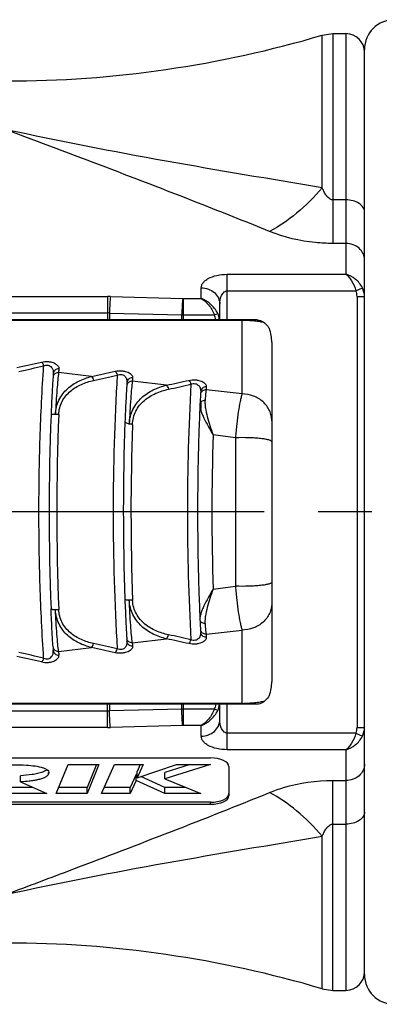
# Model space of a CAD drawing. Units: millimetres. Extents: x 0 to 210, y 0 to 297.
# Drawn here: x 63 to 73, y 115 to 142 of the extents above; entities that cross this region are included whole.
import ezdxf

# ---------------------------------------------------------------- set-up
doc = ezdxf.new("R2010")
doc.units = ezdxf.units.MM
doc.header["$LTSCALE"] = 19.36
doc.linetypes.add('CENTER', pattern=[0.6, 0.375, -0.075, 0.075, -0.075])
doc.layers.get('0').update_dxf_attribs({"linetype": 'CONTINUOUS'})
doc.layers.add('BEZUGSACHSEN', color=7, linetype='CONTINUOUS')
doc.layers.add('RUNDUNGEN', color=7, linetype='CONTINUOUS')

msp = doc.modelspace()

# ---------------------------------------------------------------- linework, layer by layer
at = {"color": 7, "linetype": 'CONTINUOUS'}
for p, q in [((51.4279, 122.0687), (68.4327, 122.0687)), ((64.0769, 121.6718), (64.0726, 121.643)), ((64.2786, 121.106), (64.599, 121.8942)), ((64.599, 121.8942), (65.429, 121.8942)), ((65.3603, 121.8942), (65.1086, 121.2751)), ((65.429, 121.8942), (65.1086, 121.106)), ((65.4993, 121.106), (65.8455, 121.8863)), ((65.8455, 121.8863), (66.6175, 121.8863)), ((66.5423, 121.8863), (66.46, 121.7013)), ((66.6175, 121.8863), (66.46, 121.5322)), ((66.46, 121.5322), (67.5227, 121.8863)), ((66.46, 121.5322), (66.46, 121.7013)), ((67.8877, 121.8863), (67.2056, 121.6746)), ((68.4327, 121.8863), (67.2056, 121.5055)), ((67.2056, 121.5055), (67.2056, 121.6746)), ((67.5227, 121.8863), (68.4327, 121.8863)), ((68.9327, 121.8378), (68.9327, 121.0496)), ((63.3118, 121.4209), (63.3118, 121.59)), ((63.3118, 121.4209), (64.0242, 121.106)), ((66.4268, 121.6251), (66.2713, 121.2751)), ((66.4268, 121.456), (66.2713, 121.106)), ((66.46, 121.6102), (66.4268, 121.6251)), ((66.4268, 121.456), (66.4268, 121.6251)), ((67.2044, 121.106), (66.4268, 121.456)), ((67.2044, 121.2751), (66.5595, 121.5653)), ((67.2056, 121.5055), (68.1784, 121.106)), ((63.6416, 121.2751), (63.0851, 121.2751)), ((64.0242, 121.106), (63.0851, 121.106)), ((65.1086, 121.106), (64.2786, 121.106)), ((65.1086, 121.2751), (64.3473, 121.2751)), ((65.1086, 121.106), (65.1086, 121.2751)), ((66.2713, 121.106), (65.4993, 121.106)), ((66.2713, 121.2751), (65.5743, 121.2751)), ((66.2713, 121.106), (66.2713, 121.2751)), ((67.7667, 121.2751), (67.2044, 121.2751)), ((67.2044, 121.106), (67.2044, 121.2751)), ((68.1784, 121.106), (67.2044, 121.106)), ((68.4327, 120.8751), (51.4279, 120.8751)), ((68.4327, 120.8187), (51.4279, 120.8187))]:
    msp.add_line(p, q, dxfattribs=at)
at = {"color": 9, "linetype": 'CONTINUOUS'}
for p, q in [((64.0726, 121.643), (64.0726, 121.6718)), ((68.4327, 120.8187), (68.4327, 120.8751))]:
    msp.add_line(p, q, dxfattribs=at)
at = {"color": 7, "linetype": 'CONTINUOUS'}
for centre, start_param, end_param in [((68.4327, 121.8378), 0, 1.5707963), ((68.4327, 121.106), -1.5707963, 0), ((68.4327, 121.0496), -1.5707963, 0)]:
    msp.add_ellipse(centre, major_axis=(0.5, 0), ratio=0.4617486, start_param=start_param, end_param=end_param, dxfattribs=at)
for points, knots in [([(62.7663, 121.8863), (62.8843, 121.8863), (63.1201, 121.8849), (63.356, 121.8812), (63.4736, 121.8739)], [0, 0, 0, 0, 0.5004424, 1, 1, 1, 1]), ([(63.9087, 121.686), (63.8649, 121.6693), (63.7706, 121.6435), (63.5714, 121.6087), (63.4164, 121.5957), (63.3118, 121.59)], [0, 0, 0, 0, 0.2321279, 0.4816279, 1, 1, 1, 1]), ([(64.0726, 121.643), (64.0651, 121.6228), (64.0338, 121.5831), (63.9657, 121.5384), (63.8765, 121.5036), (63.7742, 121.4763), (63.6636, 121.4552), (63.509, 121.4345), (63.391, 121.4252), (63.3118, 121.4209)], [0, 0, 0, 0, 0.0790429, 0.1780754, 0.2967945, 0.4280575, 0.5664345, 0.7090268, 1, 1, 1, 1]), ([(63.4736, 121.8739), (63.5518, 121.8691), (63.7028, 121.8553), (63.8526, 121.8256), (63.9219, 121.8019)], [0, 0, 0, 0, 0.5170641, 1, 1, 1, 1]), ([(64.027, 121.7514), (64.0193, 121.7449), (63.9829, 121.7178), (63.9414, 121.6986), (63.9087, 121.686)], [0, 0, 0, 0, 0.2239776, 1, 1, 1, 1]), ([(63.9219, 121.8019), (63.9316, 121.7986), (63.9671, 121.7855), (64.0017, 121.769), (64.0244, 121.7531)], [0, 0, 0, 0, 0.2705166, 1, 1, 1, 1]), ([(64.0244, 121.7531), (64.0396, 121.7425), (64.0659, 121.7203), (64.0781, 121.6867), (64.0782, 121.6718)], [0, 0, 0, 0, 0.5549721, 1, 1, 1, 1])]:
    msp.add_open_spline(points, degree=3, knots=knots, dxfattribs=at)
at = {"layer": 'BEZUGSACHSEN', "color": 7, "linetype": 'CONTINUOUS'}
for p, q in [((71.7314, 141.5616), (72.0852, 141.5616)), ((71.7314, 115.8116), (72.0852, 115.8116))]:
    msp.add_line(p, q, dxfattribs=at)
at = {"layer": 'BEZUGSACHSEN', "color": 7, "linetype": 'CENTER'}
msp.add_line((104.7286, 128.6866), (23.6852, 128.6866), dxfattribs=at)
at = {"layer": 'BEZUGSACHSEN', "color": 7, "linetype": 'CONTINUOUS'}
for centre, start, end in [((62.9323, 170.2866), 270, 286.48966), ((62.9323, 87.0866), 73.51034, 90)]:
    msp.add_arc(centre, 30, start, end, dxfattribs=at)
at = {"layer": 'RUNDUNGEN', "color": 7, "linetype": 'CONTINUOUS'}
for p, q in [((71.4475, 141.5205), (71.7314, 141.5616)), ((72.5852, 116.2366), (72.5852, 141.1363)), ((68.6852, 133.8602), (68.6852, 134.277)), ((69.6825, 133.8602), (49.4559, 133.8602)), ((70.0852, 133.2573), (70.0852, 124.116)), ((64.1977, 132.4159), (64.1914, 132.3117)), ((66.1832, 132.1707), (66.178, 132.0781)), ((68.1699, 131.9279), (68.1656, 131.8466)), ((64.1373, 126.0712), (64.1369, 126.0814)), ((69.6825, 123.5131), (49.4559, 123.5131)), ((68.6852, 123.0962), (68.6852, 123.5131)), ((71.4475, 115.8528), (71.7314, 115.8116))]:
    msp.add_line(p, q, dxfattribs=at)
at = {"layer": 'RUNDUNGEN', "color": 9, "linetype": 'CONTINUOUS'}
for p, q in [((71.4475, 137.4121), (71.4475, 141.5205)), ((71.7314, 141.5616), (71.7314, 135.9146)), ((72.0852, 141.5616), (72.0852, 135.0849)), ((72.0852, 137.0873), (71.7314, 137.0873)), ((72.0852, 135.9146), (71.7314, 135.9146)), ((68.8852, 135.0849), (72.0852, 135.0849)), ((68.8852, 133.8602), (68.8852, 135.0849)), ((68.1852, 134.4342), (68.1852, 134.7205)), ((68.8852, 134.6414), (72.3514, 134.6414)), ((72.3514, 134.6414), (72.5287, 134.7233)), ((52.7411, 134.4863), (65.6603, 134.4863)), ((65.6603, 134.4863), (65.6603, 133.8602)), ((65.7352, 134.4853), (67.6853, 134.4346)), ((67.7102, 133.8602), (67.7102, 134.4342)), ((67.7102, 134.4342), (68.1852, 134.4342)), ((72.3852, 134.4853), (72.5852, 134.4853)), ((72.3852, 134.4853), (72.3852, 122.888)), ((69.2852, 133.8415), (50.6852, 133.8415)), ((52.7411, 134.0428), (65.6603, 134.0428)), ((65.7102, 134.0418), (65.7102, 133.8602)), ((65.7102, 134.0418), (67.6603, 133.9911)), ((67.6603, 133.8602), (67.6603, 133.9911)), ((67.7102, 133.9907), (68.5401, 133.9907)), ((68.5401, 133.9907), (68.6288, 134.0317)), ((69.2852, 131.8627), (69.2852, 133.8602)), ((65.228, 132.3342), (64.3397, 132.4386)), ((67.2455, 132.0986), (66.3266, 132.2056)), ((69.2852, 131.8627), (68.3145, 131.9747)), ((69.1069, 130.6851), (68.5052, 130.7621)), ((68.5052, 126.6111), (69.1069, 126.6882)), ((68.3145, 125.3986), (69.2852, 125.5106)), ((69.2852, 123.5131), (69.2852, 125.5106)), ((66.3266, 125.1676), (67.2455, 125.2747)), ((64.3397, 124.9347), (65.228, 125.0391)), ((69.2852, 123.5318), (50.6852, 123.5318)), ((65.6603, 122.887), (65.6603, 123.5131)), ((65.7102, 123.5131), (65.7102, 123.3315)), ((67.6603, 123.3822), (67.6603, 123.5131)), ((67.7102, 122.9391), (67.7102, 123.5131)), ((68.8852, 122.2883), (68.8852, 123.5131)), ((65.6603, 123.3305), (52.7411, 123.3305)), ((67.6603, 123.3822), (65.7102, 123.3315)), ((68.5401, 123.3826), (67.7102, 123.3826)), ((68.6288, 123.3416), (68.5401, 123.3826)), ((65.6603, 122.887), (52.7411, 122.887)), ((67.6853, 122.9387), (65.7352, 122.888)), ((68.1852, 122.9391), (67.7102, 122.9391)), ((68.1852, 122.6527), (68.1852, 122.9391)), ((72.3514, 122.7319), (68.8852, 122.7319)), ((72.3514, 122.7319), (72.5288, 122.6499)), ((72.3852, 122.888), (72.5852, 122.888)), ((72.0852, 122.2883), (68.8852, 122.2883)), ((72.0852, 122.2883), (72.0852, 115.8116)), ((71.7314, 121.4587), (72.0852, 121.4587)), ((71.7314, 115.8116), (71.7314, 121.4587)), ((71.7314, 120.286), (72.0852, 120.286)), ((71.4475, 115.8528), (71.4475, 119.9612))]:
    msp.add_line(p, q, dxfattribs=at)
at = {"layer": 'RUNDUNGEN', "color": 7, "linetype": 'CONTINUOUS'}
for centre, radius, start, end in [((73.3852, 141.1366), 0.8, 90, 180), ((72.0852, 141.0616), 0.5, 0, 90), ((92.1508, 130.293), 28.0335, 175.65701, 175.87167), ((95.2851, 130.1369), 29.1729, 176.00233, 176.18555), ((88.5255, 130.6098), 20.3983, 176.52513, 177.24919), ((98.4983, 129.9857), 30.3906, 176.33572, 176.49013), ((132.4294, 128.6866), 64.3442, 177.41488, 182.58512), ((129.7648, 128.6866), 65.6795, 177.726856, 182.27325), ((131.8422, 128.6864), 65.757, 177.885567, 182.047167), ((98.4983, 127.3876), 30.3906, 183.50987, 183.66428), ((95.2851, 127.2364), 29.1728, 183.81445, 183.99767), ((92.1521, 127.0804), 28.0348, 184.12834, 184.343), ((72.0852, 116.3116), 0.5, 270, 360), ((73.3852, 116.2366), 0.8, 180, 270)]:
    msp.add_arc(centre, radius, start, end, dxfattribs=at)
at = {"layer": 'RUNDUNGEN', "color": 9, "linetype": 'CONTINUOUS'}
for centre, radius, start, end in [((72.0575, 134.4858), 0.5278, 359.9443, 26.75304), ((65.6603, 131.6083), 2.878, 88.50915, 90.00055), ((67.7102, 135.3937), 0.9594, 268.50923, 270.00047), ((65.6603, 132.7631), 1.2797, 87.76411, 90.0006), ((67.7102, 137.8321), 3.8414, 269.25498, 269.99984), ((69.2851, 130.2129), 3.6286, 89.27413, 89.99707), ((20.6174, 325.1048), 197.1882, 282.474663, 282.673651), ((22.3744, 314.6668), 186.7316, 282.650297, 282.860622), ((92.1672, 130.4288), 27.8999, 175.6541, 175.86906), ((64.3127, 132.3045), 0.1229, 167.90728, 176.89352), ((64.3164, 132.3037), 0.1267, 153.11922, 167.884), ((19.2889, 342.9234), 215.5417, 282.306028, 282.47923), ((21.3328, 330.87), 203.4459, 282.476431, 282.660091), ((127.1692, 128.6866), 61.3585, 176.55814, 183.44186), ((95.299, 130.2728), 29.0368, 175.99982, 176.18328), ((66.2991, 132.0715), 0.1224, 169.95238, 177.08884), ((66.3018, 132.071), 0.1251, 165.06745, 169.96108), ((18.1327, 360.2861), 233.4129, 282.146461, 282.298292), ((20.4766, 346.5432), 219.6027, 282.311629, 282.473142), ((129.3045, 128.6866), 61.4939, 176.795876, 183.204124), ((98.5117, 130.1215), 30.254, 176.33357, 176.48816), ((68.2867, 131.8404), 0.1221, 171.29521, 177.27959), ((68.2895, 131.84), 0.1249, 165.22764, 171.29557), ((166.2308, 131.6867), 98.0534, 180.002456, 180.123837), ((130.3644, 128.6866), 66.0732, 177.726559, 182.274082), ((132.4542, 128.6868), 66.163, 177.968377, 182.064148), ((134.7733, 128.6866), 66.3005, 178.206093, 181.793907), ((1312.5032, 128.6866), 1243.3979, 179.9079113, 180.0920887), ((64.2514, 127.0031), 0.9427, 270.14484, 275.59282), ((20.4766, -89.1699), 219.6027, 77.526858, 77.688371), ((68.2867, 125.5329), 0.1221, 182.71916, 188.70474), ((68.2895, 125.5333), 0.1249, 188.70437, 194.77126), ((98.5117, 127.2518), 30.254, 183.51184, 183.66643), ((22.1834, -69.6813), 199.5369, 77.33811, 77.525368), ((66.2991, 125.3018), 0.1224, 182.9087, 190.04807), ((66.3018, 125.3023), 0.1251, 190.03936, 194.93039), ((95.282, 127.0993), 29.0197, 183.81675, 184.00021), ((18.1329, -102.912), 233.4121, 77.701707, 77.853539), ((22.3756, -57.2882), 186.7262, 77.139374, 77.349705), ((64.3127, 125.0688), 0.1229, 183.10793, 192.0928), ((64.3164, 125.0696), 0.1267, 192.1161, 206.88182), ((92.1676, 126.9445), 27.9003, 184.13095, 184.34589), ((20.1908, -81.4457), 211.3394, 77.519049, 77.695694), ((20.6124, -67.7542), 197.2115, 77.326356, 77.52534), ((69.284, 127.356), 3.8242, 270.01871, 270.73413), ((65.6603, 124.6102), 1.2797, 269.9994, 272.23589), ((67.7102, 119.5412), 3.8414, 90.00016, 90.74502), ((65.6603, 125.765), 2.878, 269.99945, 271.49085), ((67.7102, 121.9796), 0.9594, 89.99953, 91.49077), ((72.0575, 122.8875), 0.5278, 333.24696, 0.05569)]:
    msp.add_arc(centre, radius, start, end, dxfattribs=at)
at = {"layer": 'RUNDUNGEN', "color": 7, "linetype": 'CONTINUOUS'}
for centre, major_axis, start_param, end_param in [((69.2852, 133.4727), (-0.4941, 0.8272), -2.2365332, -1.8312291), ((69.2852, 123.9006), (0.4941, 0.8272), -1.3103635, -0.9050594)]:
    msp.add_ellipse(centre, major_axis=major_axis, ratio=0.7605667, start_param=start_param, end_param=end_param, dxfattribs=at)
at = {"layer": 'RUNDUNGEN', "color": 9, "linetype": 'CONTINUOUS'}
for points, knots in [([(70.0283, 136.2367), (69.4466, 136.4729), (67.0911, 137.4115), (64.7177, 138.3042), (62.9323, 138.976)], [0, 0, 0, 0, 0.2476305, 1, 1, 1, 1]), ([(71.4475, 137.4121), (70.0435, 137.647), (67.196, 138.1175), (64.3609, 138.6629), (62.9323, 138.976)], [0, 0, 0, 0, 0.4932416, 1, 1, 1, 1]), ([(71.4475, 137.4121), (71.2361, 137.166), (70.799, 136.7266), (70.2873, 136.3726), (70.0283, 136.2367)], [0, 0, 0, 0, 0.5258462, 1, 1, 1, 1]), ([(71.7314, 137.0873), (71.7082, 137.0873), (71.6641, 137.0996), (71.6135, 137.138), (71.574, 137.1808), (71.5314, 137.2399), (71.4887, 137.3169), (71.4604, 137.3804), (71.4475, 137.4121)], [0, 0, 0, 0, 0.1536687, 0.2905252, 0.4173673, 0.5388637, 0.7729644, 1, 1, 1, 1]), ([(72.5852, 136.7611), (72.5852, 136.7825), (72.5784, 136.8267), (72.5373, 136.913), (72.4363, 137.0049), (72.2736, 137.0719), (72.1496, 137.0873), (72.0852, 137.0873)], [0, 0, 0, 0, 0.0984563, 0.2018637, 0.4337561, 0.7045977, 1, 1, 1, 1]), ([(71.7314, 135.9146), (71.5755, 135.9146), (70.9962, 135.9427), (70.4211, 136.0772), (70.0283, 136.2367)], [0, 0, 0, 0, 0.2687931, 1, 1, 1, 1]), ([(72.5852, 135.4711), (72.5852, 135.5291), (72.558, 135.6486), (72.4445, 135.7957), (72.2788, 135.8924), (72.15, 135.9146), (72.0852, 135.9146)], [0, 0, 0, 0, 0.2360575, 0.4804749, 0.7363115, 1, 1, 1, 1]), ([(68.1852, 134.7205), (68.1852, 134.7433), (68.1942, 134.7913), (68.2327, 134.8584), (68.2946, 134.9203), (68.4145, 134.9987), (68.6148, 135.0669), (68.7906, 135.0849), (68.8852, 135.0849)], [0, 0, 0, 0, 0.0799117, 0.1673315, 0.2677088, 0.3843807, 0.6677894, 1, 1, 1, 1]), ([(72.0852, 135.0849), (72.1138, 135.0631), (72.1694, 135.0076), (72.2706, 134.8648), (72.3255, 134.7347), (72.3514, 134.6414)], [0, 0, 0, 0, 0.2058493, 0.4457427, 1, 1, 1, 1]), ([(72.5288, 134.7234), (72.4837, 134.8127), (72.3533, 134.9664), (72.1762, 135.0592), (72.0852, 135.0849)], [0, 0, 0, 0, 0.5142651, 1, 1, 1, 1]), ([(68.1852, 134.7205), (68.25, 134.7205), (68.3788, 134.6983), (68.5446, 134.6017), (68.658, 134.4545), (68.6852, 134.335), (68.6852, 134.277)], [0, 0, 0, 0, 0.2636556, 0.5195283, 0.7639719, 1, 1, 1, 1]), ([(68.6852, 134.277), (68.6852, 134.3134), (68.6912, 134.3865), (68.7147, 134.4757), (68.7466, 134.5429), (68.7796, 134.5899), (68.8245, 134.6294), (68.8649, 134.6414), (68.8852, 134.6414)], [0, 0, 0, 0, 0.241637, 0.4850111, 0.6085557, 0.7344332, 0.8645459, 1, 1, 1, 1]), ([(65.7352, 134.4853), (65.7277, 134.4242), (65.7184, 134.2763), (65.7124, 134.1283), (65.7102, 134.0418)], [0, 0, 0, 0, 0.4155756, 1, 1, 1, 1]), ([(67.6853, 134.4346), (67.6778, 134.3735), (67.6685, 134.2255), (67.6625, 134.0776), (67.6603, 133.9911)], [0, 0, 0, 0, 0.4155756, 1, 1, 1, 1]), ([(68.1852, 134.4342), (68.2612, 134.3904), (68.4057, 134.2575), (68.504, 134.0885), (68.5401, 133.9907)], [0, 0, 0, 0, 0.4571557, 1, 1, 1, 1]), ([(68.6288, 134.0317), (68.5825, 134.1276), (68.4522, 134.2911), (68.2759, 134.4007), (68.1852, 134.4342)], [0, 0, 0, 0, 0.5242087, 1, 1, 1, 1]), ([(69.6172, 133.8251), (69.596, 133.8273), (69.5009, 133.836), (69.4053, 133.8403), (69.331, 133.8412)], [0, 0, 0, 0, 0.2227407, 1, 1, 1, 1]), ([(69.8911, 133.7786), (69.8527, 133.7887), (69.7618, 133.8075), (69.6699, 133.8197), (69.6172, 133.8251)], [0, 0, 0, 0, 0.428509, 1, 1, 1, 1]), ([(63.9371, 124.7538), (63.8946, 125.402), (63.8314, 126.7126), (63.8002, 128.6866), (63.8314, 130.6607), (63.8946, 131.9713), (63.9371, 132.6195)], [0, 0, 0, 0, 0.2475941, 0.5, 0.7524059, 1, 1, 1, 1]), ([(63.8801, 132.7209), (63.9407, 132.7346), (64.0346, 132.7408), (64.1519, 132.7223), (64.226, 132.6973), (64.2829, 132.6646), (64.3225, 132.6268), (64.345, 132.5856), (64.3485, 132.5565), (64.3475, 132.543)], [0, 0, 0, 0, 0.3342587, 0.4962426, 0.6364826, 0.7522352, 0.8469934, 0.9269926, 1, 1, 1, 1]), ([(63.8801, 132.721), (63.8935, 132.7103), (63.9167, 132.6772), (63.931, 132.6406), (63.9371, 132.6195)], [0, 0, 0, 0, 0.4377456, 1, 1, 1, 1]), ([(63.9371, 132.6195), (63.9553, 132.6289), (63.9956, 132.6429), (64.0584, 132.6416), (64.1122, 132.6179), (64.1611, 132.5725), (64.1947, 132.503), (64.1997, 132.4441), (64.1977, 132.4159)], [0, 0, 0, 0, 0.1506691, 0.3079794, 0.4498718, 0.5734764, 0.7922084, 1, 1, 1, 1]), ([(64.3475, 132.543), (64.3287, 132.5432), (64.2912, 132.5374), (64.2425, 132.5101), (64.2082, 132.4678), (64.1987, 132.4331), (64.1977, 132.4159)], [0, 0, 0, 0, 0.2613955, 0.5158136, 0.761054, 1, 1, 1, 1]), ([(64.3397, 132.4386), (64.3119, 132.4389), (64.2562, 132.4257), (64.2154, 132.3846), (64.2034, 132.361)], [0, 0, 0, 0, 0.5125047, 1, 1, 1, 1]), ([(64.3397, 132.4386), (64.3315, 132.3741), (64.3157, 132.2221), (64.284, 131.8471), (64.2651, 131.5364), (64.2536, 131.3132)], [0, 0, 0, 0, 0.1728623, 0.4060187, 1, 1, 1, 1]), ([(64.2536, 131.3132), (64.2571, 131.3804), (64.2767, 131.5131), (64.3445, 131.6997), (64.4459, 131.8651), (64.6148, 132.051), (64.8758, 132.2237), (65.1093, 132.3048), (65.228, 132.3342)], [0, 0, 0, 0, 0.1332179, 0.2633578, 0.3903244, 0.5146543, 0.7580526, 1, 1, 1, 1]), ([(65.228, 132.3342), (65.2416, 132.323), (65.2648, 132.2884), (65.2789, 132.2504), (65.2848, 132.2284)], [0, 0, 0, 0, 0.4361945, 1, 1, 1, 1]), ([(65.8644, 132.474), (65.9247, 132.4873), (66.0181, 132.4935), (66.1349, 132.4755), (66.2092, 132.4511), (66.2667, 132.4189), (66.3069, 132.3817), (66.3301, 132.3408), (66.3339, 132.3118), (66.333, 132.2984)], [0, 0, 0, 0, 0.3329877, 0.4946505, 0.6353094, 0.7518043, 0.847127, 0.9272579, 1, 1, 1, 1]), ([(65.8644, 132.474), (65.8779, 132.4631), (65.9011, 132.4292), (65.9153, 132.3919), (65.9213, 132.3703)], [0, 0, 0, 0, 0.436934, 1, 1, 1, 1]), ([(65.9213, 132.3703), (65.9394, 132.3794), (65.9793, 132.393), (66.0413, 132.3917), (66.095, 132.3692), (66.1446, 132.3252), (66.1794, 132.2569), (66.185, 132.1986), (66.1832, 132.1707)], [0, 0, 0, 0, 0.150355, 0.3071114, 0.4494244, 0.5737399, 0.7928407, 1, 1, 1, 1]), ([(66.333, 132.2984), (66.3142, 132.2986), (66.2766, 132.2927), (66.2278, 132.2652), (66.1935, 132.2228), (66.1841, 132.1879), (66.1832, 132.1707)], [0, 0, 0, 0, 0.2613767, 0.5158245, 0.7610838, 1, 1, 1, 1]), ([(67.85, 132.2296), (67.91, 132.2426), (68.0029, 132.2486), (68.1193, 132.2311), (68.1937, 132.2072), (68.2517, 132.1757), (68.2925, 132.1389), (68.3164, 132.0984), (68.3205, 132.0696), (68.3197, 132.0562)], [0, 0, 0, 0, 0.3317721, 0.4931179, 0.6341514, 0.7513475, 0.8472239, 0.9275007, 1, 1, 1, 1]), ([(64.3432, 131.3077), (64.3457, 131.37), (64.3636, 131.4933), (64.43, 131.6655), (64.5301, 131.8161), (64.6962, 131.9831), (64.9492, 132.1341), (65.1718, 132.2034), (65.2848, 132.2284)], [0, 0, 0, 0, 0.131765, 0.2606534, 0.3867934, 0.5108746, 0.7554657, 1, 1, 1, 1]), ([(66.3266, 132.2056), (66.3101, 132.2058), (66.2771, 132.2013), (66.2328, 132.18), (66.1984, 132.1466), (66.1848, 132.118), (66.1809, 132.1032)], [0, 0, 0, 0, 0.2597316, 0.5141221, 0.7603595, 1, 1, 1, 1]), ([(66.3266, 132.2056), (66.3186, 132.1397), (66.3032, 131.9842), (66.2726, 131.6005), (66.2546, 131.2824), (66.2438, 131.054)], [0, 0, 0, 0, 0.1725173, 0.4059014, 1, 1, 1, 1]), ([(66.2438, 131.054), (66.2471, 131.123), (66.2668, 131.2592), (66.3366, 131.4507), (66.4412, 131.6202), (66.6154, 131.8104), (66.8839, 131.9864), (67.1237, 132.0689), (67.2455, 132.0986)], [0, 0, 0, 0, 0.1331637, 0.2633503, 0.3903967, 0.5147991, 0.7582337, 1, 1, 1, 1]), ([(66.3328, 131.0323), (66.3339, 131.0971), (66.3501, 131.2256), (66.4166, 131.4057), (66.5194, 131.5631), (66.649, 131.6944), (66.7973, 131.8005), (67.0113, 131.9115), (67.1849, 131.9653), (67.3022, 131.9909)], [0, 0, 0, 0, 0.1317582, 0.2607424, 0.3869567, 0.5110394, 0.633818, 0.7559943, 1, 1, 1, 1]), ([(67.2455, 132.0986), (67.2517, 132.0934), (67.2637, 132.0799), (67.2851, 132.0447), (67.2963, 132.0133), (67.3022, 131.9909)], [0, 0, 0, 0, 0.1977246, 0.4366547, 1, 1, 1, 1]), ([(67.85, 132.2296), (67.8636, 132.2184), (67.8868, 132.1837), (67.9008, 132.1458), (67.9068, 132.1237)], [0, 0, 0, 0, 0.4361842, 1, 1, 1, 1]), ([(67.9068, 132.1237), (67.9248, 132.1326), (67.9643, 132.1455), (68.0255, 132.1444), (68.0791, 132.1229), (68.1294, 132.0803), (68.1653, 132.0132), (68.1715, 131.9554), (68.1699, 131.9279)], [0, 0, 0, 0, 0.1500503, 0.3062817, 0.4489705, 0.5739794, 0.7934732, 1, 1, 1, 1]), ([(68.3145, 131.9747), (68.298, 131.9749), (68.2649, 131.9703), (68.2205, 131.9489), (68.1862, 131.9153), (68.1726, 131.8866), (68.1687, 131.8718)], [0, 0, 0, 0, 0.2597064, 0.5141142, 0.76037, 1, 1, 1, 1]), ([(68.3197, 132.0562), (68.3008, 132.0564), (68.2631, 132.0504), (68.2143, 132.0227), (68.18, 131.9801), (68.1707, 131.9452), (68.1699, 131.9279)], [0, 0, 0, 0, 0.2613593, 0.5158357, 0.7611126, 1, 1, 1, 1]), ([(68.3145, 131.9747), (68.3123, 131.9554), (68.302, 131.8609), (68.2938, 131.7662), (68.2877, 131.6908)], [0, 0, 0, 0, 0.2048042, 1, 1, 1, 1]), ([(69.2852, 131.8627), (69.2753, 131.8328), (69.2563, 131.766), (69.2196, 131.6074), (69.1784, 131.3678), (69.1372, 131.0421), (69.1161, 130.808), (69.1069, 130.6851)], [0, 0, 0, 0, 0.0791425, 0.1746612, 0.4092269, 0.6900581, 1, 1, 1, 1]), ([(70.0852, 131.1376), (70.0852, 131.185), (70.0748, 131.2806), (70.0287, 131.4178), (69.9539, 131.5442), (69.8193, 131.6924), (69.5956, 131.8262), (69.389, 131.8627), (69.2852, 131.8627)], [0, 0, 0, 0, 0.1191312, 0.2393139, 0.361177, 0.485325, 0.7394343, 1, 1, 1, 1]), ([(68.1507, 131.5888), (68.1493, 131.5611), (68.1543, 131.5019), (68.1769, 131.411), (68.2121, 131.3135), (68.2744, 131.172), (68.3723, 130.9867), (68.4592, 130.8387), (68.5052, 130.7621)], [0, 0, 0, 0, 0.0914544, 0.1946024, 0.3088867, 0.4330421, 0.7051004, 1, 1, 1, 1]), ([(68.2877, 131.6908), (68.27, 131.6901), (68.2359, 131.6844), (68.1915, 131.6627), (68.16, 131.63), (68.1513, 131.6021), (68.1507, 131.5888)], [0, 0, 0, 0, 0.2857086, 0.5498267, 0.785392, 1, 1, 1, 1]), ([(68.2877, 131.6908), (68.2851, 131.6577), (68.2853, 131.5886), (68.3014, 131.4428), (68.3448, 131.2494), (68.4175, 131.0092), (68.4749, 130.8457), (68.5052, 130.7621)], [0, 0, 0, 0, 0.1038445, 0.2153857, 0.4583137, 0.7219972, 1, 1, 1, 1]), ([(64.2536, 131.313), (64.2382, 131.3129), (64.216, 131.3122), (64.188, 131.3098), (64.1709, 131.3075), (64.1567, 131.3045), (64.1454, 131.3012), (64.137, 131.2958), (64.1369, 131.2917)], [0, 0, 0, 0, 0.3811826, 0.5472099, 0.6909387, 0.8088206, 0.8984326, 1, 1, 1, 1]), ([(64.3432, 131.3077), (64.336, 131.3086), (64.3062, 131.3117), (64.2763, 131.313), (64.2536, 131.313)], [0, 0, 0, 0, 0.2428635, 1, 1, 1, 1]), ([(66.2438, 131.0537), (66.2287, 131.0601), (66.201, 131.0715), (66.1692, 131.0857), (66.1489, 131.0963), (66.1377, 131.1033), (66.1299, 131.1105), (66.1301, 131.1152)], [0, 0, 0, 0, 0.3760521, 0.6828184, 0.8010736, 0.8928826, 1, 1, 1, 1]), ([(66.3328, 131.0323), (66.3274, 131.0382), (66.3184, 131.0464), (66.3035, 131.0525), (66.2915, 131.0535), (66.2796, 131.0529), (66.2636, 131.0527), (66.2517, 131.0536), (66.2438, 131.0537)], [0, 0, 0, 0, 0.2513502, 0.3743578, 0.498024, 0.6251312, 0.7520439, 1, 1, 1, 1]), ([(70.0852, 130.5785), (70.0852, 130.589), (70.0659, 130.604), (70.0382, 130.616), (70.0032, 130.6273), (69.96, 130.6376), (69.9082, 130.6475), (69.8486, 130.6565), (69.7558, 130.6677), (69.6265, 130.6784), (69.4008, 130.6888), (69.2255, 130.6888), (69.1069, 130.6851)], [0, 0, 0, 0, 0.0315897, 0.0591385, 0.0953598, 0.1401474, 0.193123, 0.2537077, 0.3212314, 0.4737653, 0.6433395, 1, 1, 1, 1]), ([(70.0852, 126.7948), (70.0852, 126.7843), (70.0659, 126.7693), (70.0382, 126.7573), (70.0032, 126.746), (69.96, 126.7357), (69.9082, 126.7258), (69.8486, 126.7168), (69.7558, 126.7056), (69.6265, 126.6949), (69.4008, 126.6844), (69.2255, 126.6845), (69.1069, 126.6882)], [0, 0, 0, 0, 0.0315885, 0.0591367, 0.0953577, 0.140145, 0.1931204, 0.2537051, 0.3212289, 0.4737632, 0.6433381, 1, 1, 1, 1]), ([(69.1069, 126.6882), (69.1161, 126.5653), (69.1372, 126.3312), (69.1784, 126.0055), (69.2196, 125.7659), (69.2563, 125.6073), (69.2753, 125.5405), (69.2852, 125.5106)], [0, 0, 0, 0, 0.3099419, 0.5907731, 0.8253388, 0.9208575, 1, 1, 1, 1]), ([(68.5052, 126.6111), (68.4592, 126.5346), (68.3723, 126.3866), (68.2744, 126.2013), (68.2121, 126.0598), (68.1769, 125.9623), (68.1543, 125.8714), (68.1493, 125.8122), (68.1507, 125.7845)], [0, 0, 0, 0, 0.2948996, 0.5669579, 0.6911133, 0.8053976, 0.9085456, 1, 1, 1, 1]), ([(68.5052, 126.6111), (68.4749, 126.5276), (68.4175, 126.3641), (68.3448, 126.1239), (68.3014, 125.9305), (68.2853, 125.7847), (68.2851, 125.7156), (68.2877, 125.6825)], [0, 0, 0, 0, 0.2780028, 0.5416863, 0.7846143, 0.8961555, 1, 1, 1, 1]), ([(66.1272, 126.3374), (66.1272, 126.3361), (66.1302, 126.3331), (66.141, 126.3285), (66.1642, 126.3236), (66.2003, 126.3206), (66.2283, 126.3196), (66.2438, 126.3195)], [0, 0, 0, 0, 0.0326084, 0.0921323, 0.3007581, 0.6138928, 1, 1, 1, 1]), ([(66.2438, 126.3195), (66.2518, 126.3194), (66.264, 126.3188), (66.2803, 126.3204), (66.2924, 126.3221), (66.3045, 126.3224), (66.3196, 126.3172), (66.3288, 126.3094), (66.3341, 126.3037)], [0, 0, 0, 0, 0.2513054, 0.3804509, 0.5099508, 0.6341804, 0.7555037, 1, 1, 1, 1]), ([(67.2455, 125.2747), (67.1237, 125.3044), (66.8839, 125.3869), (66.6154, 125.5629), (66.4413, 125.7531), (66.3366, 125.9226), (66.2668, 126.114), (66.247, 126.2503), (66.2438, 126.3193)], [0, 0, 0, 0, 0.2417826, 0.4852252, 0.6096079, 0.7366277, 0.8668107, 1, 1, 1, 1]), ([(66.3266, 125.1676), (66.3186, 125.2335), (66.3032, 125.389), (66.2726, 125.7727), (66.2546, 126.0908), (66.2438, 126.3193)], [0, 0, 0, 0, 0.1725023, 0.405887, 1, 1, 1, 1]), ([(67.3022, 125.3824), (67.1877, 125.4074), (66.9621, 125.4767), (66.7046, 125.627), (66.5338, 125.7934), (66.4295, 125.9437), (66.3588, 126.1165), (66.3378, 126.2407), (66.3341, 126.3037)], [0, 0, 0, 0, 0.2445516, 0.4893447, 0.6134832, 0.7396054, 0.8683983, 1, 1, 1, 1]), ([(70.0852, 126.2357), (70.0852, 126.1882), (70.0748, 126.0927), (70.0287, 125.9554), (69.9539, 125.8291), (69.8193, 125.6809), (69.5956, 125.5471), (69.389, 125.5106), (69.2852, 125.5106)], [0, 0, 0, 0, 0.1191312, 0.2393139, 0.361177, 0.485325, 0.7394343, 1, 1, 1, 1]), ([(64.1369, 126.0822), (64.1369, 126.0812), (64.138, 126.0766), (64.1421, 126.0735), (64.1452, 126.0716)], [0, 0, 0, 0, 0.2036423, 1, 1, 1, 1]), ([(64.1452, 126.0716), (64.149, 126.0701), (64.1586, 126.0683), (64.1681, 126.0666), (64.1736, 126.0657)], [0, 0, 0, 0, 0.4192923, 1, 1, 1, 1]), ([(64.1736, 126.0657), (64.1758, 126.0653), (64.1852, 126.0638), (64.1946, 126.0629), (64.2019, 126.0623)], [0, 0, 0, 0, 0.2293472, 1, 1, 1, 1]), ([(64.2019, 126.0623), (64.2059, 126.062), (64.2232, 126.0609), (64.2405, 126.0604), (64.2537, 126.0604)], [0, 0, 0, 0, 0.2335437, 1, 1, 1, 1]), ([(64.3397, 124.9347), (64.3315, 124.9991), (64.3157, 125.1508), (64.2841, 125.5252), (64.2652, 125.8353), (64.2537, 126.0582)], [0, 0, 0, 0, 0.1728855, 0.4060254, 1, 1, 1, 1]), ([(65.228, 125.0391), (65.1095, 125.0684), (64.8762, 125.1494), (64.6155, 125.3217), (64.4466, 125.5073), (64.3451, 125.6723), (64.2771, 125.8586), (64.2572, 125.991), (64.2537, 126.0582)], [0, 0, 0, 0, 0.2419853, 0.4854062, 0.6097154, 0.7366488, 0.8667729, 1, 1, 1, 1]), ([(65.2848, 125.1449), (65.1718, 125.1699), (64.9494, 125.2392), (64.6964, 125.3901), (64.5304, 125.5568), (64.4302, 125.7073), (64.3637, 125.8794), (64.3458, 126.0026), (64.3432, 126.0649)], [0, 0, 0, 0, 0.2445579, 0.4891651, 0.613229, 0.739337, 0.8682154, 1, 1, 1, 1]), ([(68.2877, 125.6825), (68.27, 125.6832), (68.236, 125.6889), (68.1915, 125.7106), (68.16, 125.7433), (68.1513, 125.7712), (68.1507, 125.7845)], [0, 0, 0, 0, 0.2857099, 0.5498262, 0.7853896, 1, 1, 1, 1]), ([(68.2877, 125.6825), (68.29, 125.6547), (68.2979, 125.5599), (68.3068, 125.4653), (68.3145, 125.3986)], [0, 0, 0, 0, 0.2934727, 1, 1, 1, 1]), ([(67.2455, 125.2747), (67.2517, 125.2799), (67.2637, 125.2934), (67.2851, 125.3286), (67.2963, 125.36), (67.3022, 125.3824)], [0, 0, 0, 0, 0.197725, 0.4366552, 1, 1, 1, 1]), ([(68.1699, 125.4454), (68.1715, 125.4178), (68.1653, 125.36), (68.1294, 125.293), (68.0791, 125.2504), (68.0255, 125.2289), (67.9643, 125.2277), (67.9248, 125.2407), (67.9068, 125.2495)], [0, 0, 0, 0, 0.2065253, 0.4260197, 0.5510288, 0.6937185, 0.8499512, 1, 1, 1, 1]), ([(68.3145, 125.3986), (68.298, 125.3984), (68.2649, 125.403), (68.2205, 125.4244), (68.1862, 125.458), (68.1726, 125.4867), (68.1687, 125.5015)], [0, 0, 0, 0, 0.2597065, 0.5141144, 0.7603701, 1, 1, 1, 1]), ([(68.3197, 125.3171), (68.3008, 125.3169), (68.2631, 125.3229), (68.2143, 125.3505), (68.18, 125.3932), (68.1707, 125.4281), (68.1699, 125.4454)], [0, 0, 0, 0, 0.2613594, 0.5158357, 0.7611125, 1, 1, 1, 1]), ([(65.228, 125.0391), (65.2416, 125.0503), (65.2648, 125.0849), (65.2789, 125.1229), (65.2848, 125.1449)], [0, 0, 0, 0, 0.436195, 1, 1, 1, 1]), ([(66.1832, 125.2026), (66.185, 125.1747), (66.1794, 125.1164), (66.1446, 125.0481), (66.095, 125.0041), (66.0413, 124.9816), (65.9793, 124.9803), (65.9394, 124.9939), (65.9213, 125.0029)], [0, 0, 0, 0, 0.2071606, 0.426262, 0.550577, 0.6928906, 0.8496473, 1, 1, 1, 1]), ([(66.3266, 125.1677), (66.3101, 125.1675), (66.2771, 125.172), (66.2328, 125.1932), (66.1984, 125.2267), (66.1848, 125.2553), (66.1809, 125.2701)], [0, 0, 0, 0, 0.2597319, 0.5141224, 0.7603597, 1, 1, 1, 1]), ([(66.333, 125.0749), (66.3142, 125.0747), (66.2766, 125.0806), (66.2278, 125.1081), (66.1935, 125.1505), (66.1841, 125.1854), (66.1832, 125.2025)], [0, 0, 0, 0, 0.2613769, 0.5158244, 0.7610835, 1, 1, 1, 1]), ([(68.3197, 125.3171), (68.3205, 125.3037), (68.3164, 125.2748), (68.2925, 125.2344), (68.2517, 125.1976), (68.1937, 125.166), (68.1193, 125.1422), (68.0029, 125.1247), (67.91, 125.1307), (67.85, 125.1437)], [0, 0, 0, 0, 0.0724987, 0.1527746, 0.2486509, 0.3658476, 0.5068823, 0.6682292, 1, 1, 1, 1]), ([(67.85, 125.1437), (67.8636, 125.1549), (67.8868, 125.1896), (67.9008, 125.2275), (67.9068, 125.2495)], [0, 0, 0, 0, 0.4361653, 1, 1, 1, 1]), ([(63.8801, 124.6523), (63.9407, 124.6387), (64.0346, 124.6324), (64.1519, 124.651), (64.2259, 124.676), (64.2829, 124.7087), (64.3225, 124.7465), (64.345, 124.7877), (64.3485, 124.8168), (64.3475, 124.8303)], [0, 0, 0, 0, 0.3342625, 0.4962354, 0.6364513, 0.7522152, 0.8469831, 0.9269881, 1, 1, 1, 1]), ([(63.9371, 124.7538), (63.9553, 124.7444), (63.9956, 124.7304), (64.0584, 124.7317), (64.1122, 124.7554), (64.1611, 124.8007), (64.1947, 124.8703), (64.1997, 124.9292), (64.1977, 124.9574)], [0, 0, 0, 0, 0.1506674, 0.3079676, 0.44986, 0.5734741, 0.792205, 1, 1, 1, 1]), ([(64.1977, 124.9574), (64.1987, 124.9402), (64.2082, 124.9055), (64.2425, 124.8632), (64.2912, 124.8359), (64.3287, 124.8301), (64.3475, 124.8303)], [0, 0, 0, 0, 0.238946, 0.4841864, 0.7386045, 1, 1, 1, 1]), ([(64.2034, 125.0123), (64.2154, 124.9887), (64.2562, 124.9476), (64.3119, 124.9343), (64.3397, 124.9347)], [0, 0, 0, 0, 0.4874955, 1, 1, 1, 1]), ([(66.333, 125.0749), (66.3339, 125.0614), (66.3301, 125.0325), (66.3069, 124.9916), (66.2667, 124.9544), (66.2092, 124.9222), (66.1349, 124.8978), (66.0181, 124.8798), (65.9247, 124.886), (65.8644, 124.8993)], [0, 0, 0, 0, 0.0727425, 0.1528743, 0.2481972, 0.3646931, 0.5053543, 0.6670169, 1, 1, 1, 1]), ([(65.8644, 124.8993), (65.8779, 124.9102), (65.9011, 124.9441), (65.9153, 124.9814), (65.9213, 125.0029)], [0, 0, 0, 0, 0.4369117, 1, 1, 1, 1]), ([(63.9371, 124.7538), (63.931, 124.7327), (63.9167, 124.6961), (63.8935, 124.663), (63.8801, 124.6523)], [0, 0, 0, 0, 0.5622774, 1, 1, 1, 1]), ([(69.6187, 123.5483), (69.5976, 123.5461), (69.5026, 123.5374), (69.4072, 123.5331), (69.333, 123.5321)], [0, 0, 0, 0, 0.2225381, 1, 1, 1, 1]), ([(69.8911, 123.5947), (69.8528, 123.5846), (69.7625, 123.5659), (69.6711, 123.5537), (69.6187, 123.5483)], [0, 0, 0, 0, 0.4288312, 1, 1, 1, 1]), ([(65.7352, 122.888), (65.7277, 122.9491), (65.7184, 123.097), (65.7124, 123.245), (65.7102, 123.3315)], [0, 0, 0, 0, 0.4155756, 1, 1, 1, 1]), ([(67.6853, 122.9387), (67.6778, 122.9998), (67.6685, 123.1478), (67.6625, 123.2957), (67.6603, 123.3822)], [0, 0, 0, 0, 0.4155756, 1, 1, 1, 1]), ([(68.5401, 123.3826), (68.504, 123.2848), (68.4057, 123.1158), (68.2612, 122.9829), (68.1852, 122.9391)], [0, 0, 0, 0, 0.542823, 1, 1, 1, 1]), ([(68.1852, 122.9391), (68.2759, 122.9726), (68.4522, 123.0822), (68.5825, 123.2457), (68.6288, 123.3416)], [0, 0, 0, 0, 0.4758137, 1, 1, 1, 1]), ([(68.1852, 122.6527), (68.25, 122.6527), (68.3788, 122.675), (68.5446, 122.7716), (68.658, 122.9188), (68.6852, 123.0383), (68.6852, 123.0962)], [0, 0, 0, 0, 0.2636557, 0.5195285, 0.763972, 1, 1, 1, 1]), ([(68.8852, 122.7319), (68.8649, 122.7319), (68.8245, 122.7439), (68.7796, 122.7834), (68.7466, 122.8304), (68.7147, 122.8976), (68.6912, 122.9868), (68.6852, 123.0599), (68.6852, 123.0962)], [0, 0, 0, 0, 0.1354429, 0.2655639, 0.3914406, 0.5149867, 0.7583629, 1, 1, 1, 1]), ([(72.3514, 122.7319), (72.3255, 122.6386), (72.2706, 122.5085), (72.1694, 122.3657), (72.1138, 122.3102), (72.0852, 122.2883)], [0, 0, 0, 0, 0.5542573, 0.7941517, 1, 1, 1, 1]), ([(68.8852, 122.2883), (68.7906, 122.2884), (68.6148, 122.3064), (68.4145, 122.3746), (68.2946, 122.453), (68.2327, 122.5149), (68.1942, 122.582), (68.1852, 122.63), (68.1852, 122.6527)], [0, 0, 0, 0, 0.3322063, 0.6156215, 0.7322939, 0.8326703, 0.9200891, 1, 1, 1, 1]), ([(72.0852, 122.2883), (72.1762, 122.314), (72.3533, 122.4069), (72.4837, 122.5605), (72.5288, 122.6499)], [0, 0, 0, 0, 0.4857351, 1, 1, 1, 1]), ([(72.5852, 121.9022), (72.5852, 121.8442), (72.558, 121.7247), (72.4445, 121.5775), (72.2788, 121.4809), (72.15, 121.4587), (72.0852, 121.4587)], [0, 0, 0, 0, 0.2360575, 0.4804749, 0.7363115, 1, 1, 1, 1]), ([(70.0283, 121.1366), (70.1508, 121.1863), (70.6983, 121.3781), (71.2838, 121.4587), (71.7314, 121.4587)], [0, 0, 0, 0, 0.2279706, 1, 1, 1, 1]), ([(62.9323, 118.3973), (63.5295, 118.6221), (65.9026, 119.515), (68.2704, 120.4227), (70.0283, 121.1366)], [0, 0, 0, 0, 0.2516905, 1, 1, 1, 1]), ([(71.4475, 119.9612), (71.2361, 120.2073), (70.799, 120.6467), (70.2873, 121.0007), (70.0283, 121.1367)], [0, 0, 0, 0, 0.5258453, 1, 1, 1, 1]), ([(72.5852, 120.6122), (72.5852, 120.5908), (72.5784, 120.5466), (72.5373, 120.4603), (72.4363, 120.3684), (72.2736, 120.3014), (72.1496, 120.286), (72.0852, 120.286)], [0, 0, 0, 0, 0.0984563, 0.2018637, 0.4337561, 0.7045977, 1, 1, 1, 1]), ([(71.4475, 119.9612), (71.4604, 119.9929), (71.4887, 120.0564), (71.5314, 120.1334), (71.574, 120.1925), (71.6135, 120.2353), (71.6641, 120.2737), (71.7082, 120.286), (71.7314, 120.286)], [0, 0, 0, 0, 0.2270356, 0.4611363, 0.5826327, 0.7094747, 0.8463313, 1, 1, 1, 1]), ([(62.9323, 118.3973), (64.3609, 118.7104), (67.196, 119.2558), (70.0435, 119.7263), (71.4475, 119.9612)], [0, 0, 0, 0, 0.5067584, 1, 1, 1, 1])]:
    msp.add_open_spline(points, degree=3, knots=knots, dxfattribs=at)
for points in [[(72.3852, 134.4853), (72.3853, 134.5386), (72.3737, 134.5931), (72.3514, 134.6414)], [(68.5793, 133.8603), (68.5723, 133.9052), (68.5591, 133.9495), (68.5401, 133.9907)], [(68.68, 133.8603), (68.6721, 133.9194), (68.6547, 133.978), (68.6288, 134.0317)], [(68.5792, 123.5129), (68.5723, 123.4681), (68.5591, 123.4238), (68.5401, 123.3826)], [(68.6288, 123.3416), (68.6547, 123.3953), (68.6721, 123.4539), (68.68, 123.513)], [(72.3514, 122.7319), (72.3737, 122.7802), (72.3853, 122.8347), (72.3852, 122.888)]]:
    msp.add_open_spline(points, degree=3, dxfattribs=at)
at = {"layer": 'RUNDUNGEN', "color": 7, "linetype": 'CONTINUOUS'}
for points, knots in [([(69.6825, 133.8602), (69.7028, 133.8602), (69.7782, 133.851), (69.8494, 133.815), (69.891, 133.7786)], [0, 0, 0, 0, 0.2687284, 1, 1, 1, 1]), ([(69.891, 133.7786), (69.9043, 133.7671), (69.9536, 133.7207), (69.9956, 133.6663), (70.0204, 133.6228)], [0, 0, 0, 0, 0.2602022, 1, 1, 1, 1]), ([(64.19, 132.3112), (64.18, 132.1735), (64.1606, 131.8337), (64.145, 131.4938), (64.1369, 131.2917)], [0, 0, 0, 0, 0.4057813, 1, 1, 1, 1]), ([(66.1769, 132.0777), (66.1681, 131.9471), (66.1509, 131.6254), (66.1372, 131.3036), (66.13, 131.1125)], [0, 0, 0, 0, 0.4063738, 1, 1, 1, 1]), ([(66.1272, 126.3374), (66.1346, 126.1309), (66.1491, 125.7836), (66.1675, 125.4364), (66.1769, 125.2956)], [0, 0, 0, 0, 0.5943151, 1, 1, 1, 1]), ([(64.19, 125.0621), (64.1801, 125.1985), (64.1608, 125.5348), (64.1454, 125.8713), (64.1373, 126.0712)], [0, 0, 0, 0, 0.4059855, 1, 1, 1, 1]), ([(68.1507, 125.7845), (68.152, 125.7593), (68.1563, 125.6735), (68.161, 125.5877), (68.1647, 125.5271)], [0, 0, 0, 0, 0.2934543, 1, 1, 1, 1]), ([(69.891, 123.5947), (69.8778, 123.5831), (69.817, 123.5384), (69.7403, 123.5131), (69.6825, 123.5131)], [0, 0, 0, 0, 0.2331972, 1, 1, 1, 1]), ([(70.0204, 123.7505), (70.0124, 123.7363), (69.9762, 123.679), (69.9298, 123.6284), (69.891, 123.5947)], [0, 0, 0, 0, 0.2409553, 1, 1, 1, 1])]:
    msp.add_open_spline(points, degree=3, knots=knots, dxfattribs=at)

doc.saveas('drawing.dxf')
